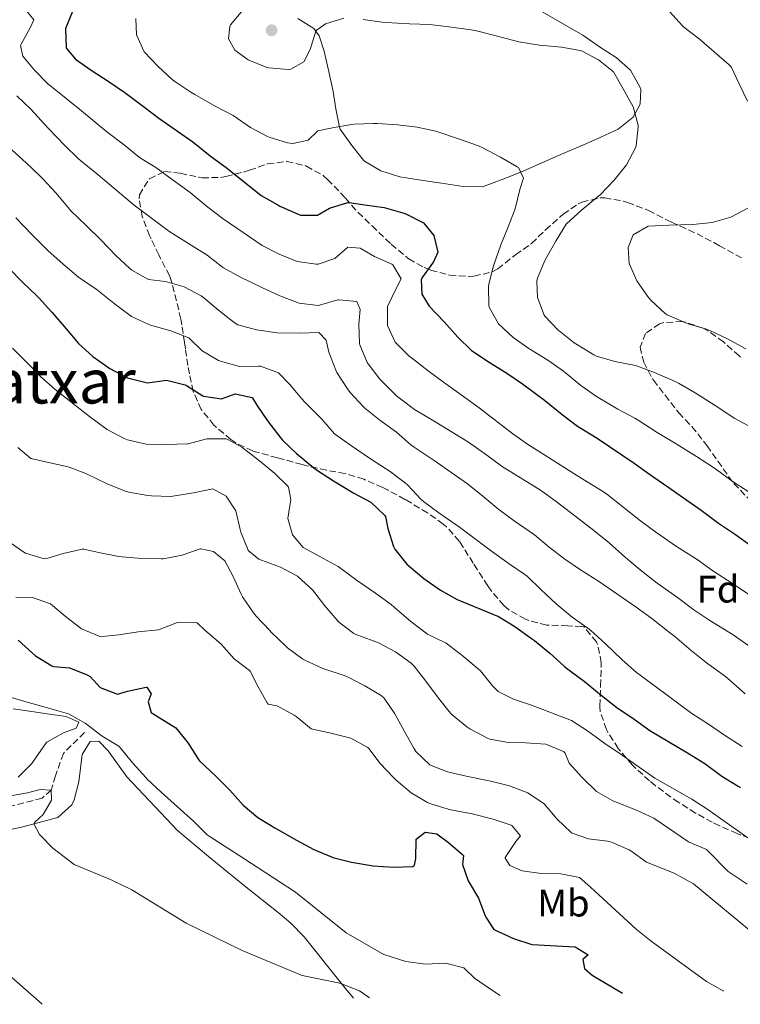
# Model space of a CAD drawing. Units: metres. Extents: x 631283 to 634737, y 4731993 to 4734372.
# Drawn here: x 632472 to 632660, y 4732016 to 4732273 of the extents above; entities that cross this region are included whole.
import ezdxf
from ezdxf.enums import TextEntityAlignment as Align

# ---------------------------------------------------------------- set-up
doc = ezdxf.new("R2010")
doc.units = ezdxf.units.M
doc.header["$MEASUREMENT"] = 0
doc.linetypes.add('DGN Style 3', pattern=[2.435891, 1.739922, -0.695969])
for name, color, linetype, lineweight in [('Barranco lineal', 142, 'DGN Style 3', 13), ('Curva de nivel directora', 30, 'Continuous', 30), ('Curva de nivel intermedia', 30, 'Continuous', 0), ('Etiqueta de uso rústico', 92, 'Continuous', 0), ('Etiqueta de zona arbolada', 92, 'Continuous', 0), ('Línea de cambio de uso (parcela vista)', 92, 'Continuous', 0), ('Punto acotado terreno (símbolo)', 7, 'Continuous', 0), ('Texto de Área (paraje) menor', 7, 'Continuous', 0), ('Zona arbolada', 92, 'DGN Style 3', 0)]:
    doc.layers.add(name, color=color, linetype=linetype, lineweight=lineweight)
doc.styles.add('Style-Arial', font='arial.ttf')

# ---------------------------------------------------------------- blocks, each defined once
blk = doc.blocks.new('5PATER')
at = {"layer": 'Punto acotado terreno (símbolo)', "linetype": 'Continuous', "lineweight": 0}
h = blk.add_hatch(color=51, dxfattribs=at)
edge = h.paths.add_edge_path()
edge.add_ellipse((0, 0), major_axis=(-0.11, -0.111), ratio=0.999422, start_angle=0, end_angle=360)

msp = doc.modelspace()

# ---------------------------------------------------------------- linework, layer by layer
at = {"layer": 'Barranco lineal', "color": 142, "linetype": 'DGN Style 3', "lineweight": 13}
msp.add_polyline3d([(632489.2, 4732086.46, 570.16), (632483.71, 4732081, 568.1), (632481.6, 4732075.16, 566.19), (632480.48, 4732071.42, 564.71), (632478.11, 4732069.34, 564.18), (632462.96, 4732065.42, 562.44), (632459.56, 4732064.2, 561.91), (632454.85, 4732061.11, 559.68), (632445.66, 4732043.8, 559.37), (632439.37, 4732033.85, 557.72)], dxfattribs=at)
at = {"layer": 'Curva de nivel directora', "color": 30, "linetype": 'Continuous', "lineweight": 30, "flags": 128}
for points, elevation in [([(632486.2, 4732275.04), (632484.32, 4732270.4), (632484.24, 4732270.12), (632484.44, 4732265.12), (632484.48, 4732265.03), (632486.81, 4732262.19), (632490.91, 4732259.32), (632495.63, 4732256.33), (632499.76, 4732253.51), (632504.56, 4732249.82), (632508.58, 4732246.84), (632517.48, 4732240.62), (632521.98, 4732236.96), (632526.51, 4732233.64), (632535.29, 4732226.6), (632539.65, 4732224.16), (632540.24, 4732223.86), (632544.79, 4732221.79), (632545.56, 4732221.49), (632550.06, 4732221.49), (632553.17, 4732223.35), (632557.97, 4732224.83), (632558.27, 4732224.81), (632562.43, 4732224.18), (632567.48, 4732223.5), (632572.27, 4732222.09), (632573.08, 4732221.79), (632577.67, 4732219.48), (632580.37, 4732216.14), (632581.45, 4732211.81), (632580.28, 4732209.28), (632577.39, 4732205.18), (632577.1, 4732204.62), (632577.24, 4732200.83), (632579.23, 4732197.72), (632583.1, 4732193.68), (632586.65, 4732189.63), (632590.24, 4732186.14), (632594.84, 4732183.14), (632599.45, 4732180.25), (632603.57, 4732177.43), (632609.31, 4732173.21), (632613.95, 4732169.42), (632617.96, 4732166.43), (632618.75, 4732165.89), (632623.04, 4732163.31), (632632.67, 4732156.78), (632636.74, 4732153.87), (632641.5, 4732150.57), (632645.57, 4732147.67), (632650.2, 4732144.44), (632654.69, 4732141.12), (632659.21, 4732138.11), (632663.26, 4732135.18)], 625), ([(632469.49, 4732207.56), (632472.97, 4732203.97), (632476.73, 4732200.44), (632477.29, 4732199.87), (632480.63, 4732196.15), (632484.4, 4732191.81), (632487.6, 4732187.96), (632491.39, 4732184.57), (632495.83, 4732181.46), (632500.23, 4732179.1), (632500.42, 4732179.02), (632505.27, 4732177.77), (632505.62, 4732177.73), (632510.65, 4732178.4), (632515.49, 4732177.18), (632515.85, 4732177.03), (632520.07, 4732174.35), (632520.23, 4732174.27), (632524.97, 4732173.58), (632528.5, 4732174.81), (632532.94, 4732173.93), (632534.15, 4732171.92), (632537.01, 4732167.82), (632540.47, 4732163.28), (632540.96, 4732162.71), (632544.59, 4732159.27), (632549.06, 4732155.53), (632549.99, 4732154.85), (632554.18, 4732152.13), (632559.06, 4732149.18), (632559.55, 4732148.89), (632564, 4732146.53), (632567.64, 4732143.09), (632567.77, 4732142.83), (632568.36, 4732139.72), (632569.91, 4732134.97), (632570.23, 4732134.33), (632573.32, 4732130.4), (632573.93, 4732129.85), (632577.8, 4732126.68), (632582.11, 4732123.61), (632586.47, 4732121.17), (632597.25, 4732116.73), (632601.53, 4732114.14), (632606.18, 4732110.81), (632606.65, 4732110.45), (632610.7, 4732107.12), (632614.43, 4732103.78), (632615.08, 4732103.22), (632619.62, 4732099.82), (632624.12, 4732096.15), (632628.22, 4732092.95), (632632.74, 4732089.89), (632636.77, 4732086.93), (632646.64, 4732081.12), (632651.2, 4732078.37), (632655.64, 4732075.05), (632659.89, 4732072.42), (632660.47, 4732072.09)], 600), ([(632471.84, 4732110.58), (632475.52, 4732107.2), (632476.41, 4732106.44), (632480.69, 4732103.85), (632481.09, 4732103.69), (632485.25, 4732103.33), (632489.91, 4732101.52), (632490.66, 4732101.09), (632493.3, 4732098.18), (632497.82, 4732096.43), (632500.41, 4732097.23), (632505.3, 4732098.32), (632505.43, 4732098.29), (632506.59, 4732096.54), (632505.83, 4732094.47), (632506.6, 4732091.66), (632508.69, 4732090.39), (632513.03, 4732087.67), (632516.28, 4732083.69), (632518.93, 4732079.44), (632519.25, 4732079.09), (632523.59, 4732074.98), (632527.17, 4732071.41), (632530.6, 4732067.48), (632534.44, 4732064.28), (632538.93, 4732061.56), (632544.51, 4732058.32), (632549.06, 4732055.92), (632553.66, 4732053.97), (632554.07, 4732053.84), (632558.92, 4732052.63), (632564.59, 4732051.65), (632569.96, 4732051.26), (632574.94, 4732051.49), (632575.35, 4732051.82), (632575.72, 4732053.53), (632575.81, 4732058.53), (632575.83, 4732058.6), (632578.12, 4732060.39), (632581.23, 4732059.98), (632584.24, 4732057.74), (632588.02, 4732054.49), (632588.17, 4732054.31), (632587.91, 4732051.95), (632589.38, 4732047.77), (632592.04, 4732043.24), (632593.83, 4732038.57), (632594.16, 4732038), (632596.09, 4732034.99), (632601.22, 4732032.7), (632605.97, 4732031.08), (632617.27, 4732030.48), (632620.71, 4732028.39), (632619.34, 4732027.23), (632619.72, 4732024.85), (632621.72, 4732023.12), (632629.68, 4732018.42)], 575)]:
    msp.add_lwpolyline(points, dxfattribs=dict(at, elevation=elevation))
at = {"layer": 'Curva de nivel intermedia', "color": 30, "linetype": 'Continuous', "lineweight": 0, "flags": 128}
for points, elevation in [([(632473.67, 4732275.28), (632476, 4732272.48), (632475.07, 4732270.53), (632472.64, 4732266.15), (632472.46, 4732265.76), (632473.13, 4732262.99), (632476.11, 4732259.35), (632479.62, 4732255.79), (632480.37, 4732255.15), (632488.38, 4732248.74), (632495.04, 4732243.23), (632499.67, 4732239.74), (632503.54, 4732236.58)], 620), ([(632530.57, 4732274.99), (632527.36, 4732271.17), (632527.11, 4732270.76), (632526.8, 4732267.52), (632528.48, 4732264.53), (632531.94, 4732262), (632536.59, 4732260.15), (632537.34, 4732259.93), (632542.34, 4732259.51), (632543.06, 4732259.63), (632546.44, 4732261.54), (632548.11, 4732264.75), (632549.59, 4732269.52), (632549.67, 4732269.65), (632552.13, 4732271.45), (632556.92, 4732272.9)], 635), ([(632641.98, 4732274.64), (632645.32, 4732270.92), (632645.71, 4732270.54), (632649.65, 4732267.47), (632657.48, 4732260.76), (632658.01, 4732260.24), (632660.1, 4732255.73), (632662.28, 4732251.24)], 640), ([(632502.6, 4732272.86), (632502.8, 4732268.55), (632504.8, 4732264.09), (632508.4, 4732260.26), (632512.13, 4732256.93), (632512.82, 4732256.41), (632516.97, 4732253.61), (632518.01, 4732252.99), (632523.32, 4732249.96), (632528.04, 4732247.48), (632532.56, 4732244.38), (632536.95, 4732242.02), (632537.42, 4732241.81), (632542.24, 4732240.37), (632543.63, 4732240.17), (632547.61, 4732241.07), (632550.09, 4732243.47), (632553.94, 4732244.32), (632558.87, 4732245.14), (632559.63, 4732245.23), (632564.62, 4732245.44), (632565.64, 4732245.42), (632570.93, 4732245.05), (632576.06, 4732244.42), (632580.95, 4732243.37)], 630), ([(632561.95, 4732272.52), (632566.91, 4732271.89), (632568, 4732271.79), (632574.03, 4732271.41), (632579.36, 4732271.22), (632584.33, 4732270.68), (632590.19, 4732269.86), (632591.51, 4732269.58), (632596.36, 4732268.36), (632602.62, 4732266.73), (632607.97, 4732265.84), (632613.71, 4732265.36), (632618.63, 4732264.49), (632618.98, 4732264.39), (632623.43, 4732262.07), (632627.29, 4732258.88), (632629.87, 4732254.5), (632632.49, 4732249.8), (632633.75, 4732244.95), (632633.78, 4732244.53), (632633.22, 4732239.57), (632633.03, 4732239.05), (632630.68, 4732234.63), (632627.49, 4732230.58), (632623.85, 4732226.83), (632623.09, 4732226.15), (632618.86, 4732222.71), (632615.16, 4732219.35), (632614.98, 4732219.12), (632612.34, 4732214.87), (632609.37, 4732209.66), (632607.46, 4732205.02), (632607.26, 4732204.25), (632607.46, 4732200.03), (632609.23, 4732195.36), (632609.39, 4732195.13), (632612.83, 4732191.5), (632613.12, 4732191.26), (632617.06, 4732188.18), (632617.88, 4732187.6), (632622.15, 4732184.99), (632622.84, 4732184.69), (632627.63, 4732183.28), (632632.64, 4732182.3), (632633.32, 4732182.12), (632638.01, 4732180.39), (632643.38, 4732178.05), (632644.27, 4732177.6), (632648.61, 4732175.13), (632653.87, 4732171.77), (632659.01, 4732168.43), (632663.69, 4732165.91)], 635), ([(632471.51, 4732252.59), (632475.15, 4732249.16), (632479.68, 4732244.21), (632484.08, 4732239.71), (632487.65, 4732236.21), (632488.25, 4732235.68), (632492.8, 4732231.97), (632501.13, 4732224.96), (632502.17, 4732224.12), (632510.84, 4732217.59), (632511.47, 4732217.15), (632516.38, 4732214.1), (632521.25, 4732211.02), (632525.2, 4732207.94), (632525.52, 4732207.73), (632529.91, 4732205.33), (632535.54, 4732202.57), (632540.2, 4732200.39), (632545.25, 4732198.49), (632550.23, 4732197.94), (632550.55, 4732197.95), (632555.35, 4732199.36), (632555.6, 4732199.41), (632560.33, 4732198.93), (632561.19, 4732196.87), (632560.86, 4732193.02), (632561, 4732188.02), (632561.06, 4732187.62), (632562.97, 4732183), (632563.22, 4732182.64), (632566.3, 4732178.7), (632566.7, 4732178.28), (632570.23, 4732174.73), (632570.69, 4732174.33), (632574.64, 4732171.25), (632575.36, 4732170.79), (632580.94, 4732167.47), (632589.47, 4732162.2), (632594.23, 4732158.86), (632598.28, 4732155.92), (632608.27, 4732149.71), (632612.32, 4732146.72), (632621.75, 4732139.53), (632626.16, 4732135.99), (632630.45, 4732132.14), (632634.26, 4732128.89), (632638.69, 4732125.45), (632644.03, 4732121.7), (632648.3, 4732118.46)], 615), ([(632580.95, 4732243.37), (632587.4, 4732241.22), (632592.11, 4732239.55), (632593.02, 4732239.17), (632597.83, 4732236.6), (632602.15, 4732234.13), (632602.47, 4732233.9), (632603.79, 4732231.16), (632602.9, 4732228.2), (632601.61, 4732223.13), (632599.81, 4732218.47), (632597.91, 4732213.76), (632595.98, 4732208.3), (632594.77, 4732203.45), (632594.66, 4732202.89), (632594.75, 4732197.88), (632594.86, 4732197.44), (632597.32, 4732193.08), (632601.12, 4732189.58), (632605.21, 4732186.65), (632610.14, 4732183.62), (632614.23, 4732180.74), (632618.81, 4732177.01), (632622.92, 4732174.16), (632628.47, 4732170.84), (632632.88, 4732168.49), (632633.77, 4732167.98), (632638.69, 4732164.77), (632643.65, 4732161.81), (632649.01, 4732158.53), (632653.18, 4732155.77), (632654.33, 4732154.98), (632658.6, 4732151.91), (632662.76, 4732149.15)], 630), ([(632469.27, 4732239.42), (632473.93, 4732235.15), (632477.57, 4732231.72), (632478.32, 4732231), (632481.69, 4732227.3), (632485.34, 4732222.93), (632485.62, 4732222.63), (632489.64, 4732218.82), (632493.45, 4732215.03), (632497.36, 4732210.99), (632501, 4732207.58), (632501.57, 4732207.09), (632505.93, 4732204.66), (632510.31, 4732204.2), (632515.21, 4732202.77), (632519.62, 4732200.4), (632520.34, 4732199.87), (632524.22, 4732196.71), (632528.29, 4732193.48), (632529.25, 4732192.83), (632534.08, 4732191.54), (632539.53, 4732190.74), (632545.25, 4732190.69), (632550.4, 4732190.89), (632552.31, 4732188.87), (632552.99, 4732185.71), (632554.78, 4732181.04), (632555.11, 4732180.38), (632557.83, 4732176.18), (632558.58, 4732175.23), (632561.96, 4732171.54), (632562.4, 4732171.14), (632566.29, 4732167.99), (632570.63, 4732164.82), (632574.4, 4732161.53), (632575.23, 4732160.9), (632580.51, 4732157.47), (632589.2, 4732151.39), (632593.21, 4732148.18), (632597.36, 4732144.63), (632601.4, 4732141.7), (632606.73, 4732138.01), (632610.55, 4732134.79), (632614.59, 4732131.73), (632618.71, 4732128.87), (632623.63, 4732125.75), (632628.48, 4732122.47), (632633.27, 4732119.16), (632637.3, 4732116.2), (632641.98, 4732112.57), (632643.29, 4732111.52), (632647.58, 4732107.88), (632651.48, 4732104.76), (632652.17, 4732104.22), (632656.23, 4732101.31), (632657.19, 4732100.57), (632661.71, 4732096.55)], 610), ([(632503.54, 4732236.58), (632507.81, 4732233.96), (632512.08, 4732230.8), (632516.76, 4732227.43), (632521.4, 4732223.55), (632525.38, 4732220.52), (632530.6, 4732216.92), (632535.57, 4732213.58), (632540.02, 4732211.3), (632544.76, 4732209.39), (632549.72, 4732208.66), (632550.2, 4732208.68), (632554.55, 4732210.15), (632557.97, 4732213.12), (632561.21, 4732212.89), (632564.91, 4732210.68), (632569.48, 4732208.7), (632569.66, 4732208.54), (632571.9, 4732204.83), (632570.55, 4732202.34), (632568.33, 4732197.67), (632568.32, 4732192.67), (632570.34, 4732188.37), (632573.85, 4732184.79), (632574.56, 4732184.21), (632578.92, 4732180.84), (632582.94, 4732177.87), (632588.16, 4732174.17), (632592.21, 4732171.23), (632601.05, 4732164.45), (632605.13, 4732161.55), (632610.77, 4732158.01), (632615.55, 4732154.92), (632620.47, 4732151.92), (632624.7, 4732149.26), (632625.57, 4732148.62), (632634.34, 4732141.67), (632638.39, 4732138.74), (632643.75, 4732135), (632649.16, 4732131.59), (632653.21, 4732128.65), (632658.39, 4732125.35), (632662.64, 4732122.5)], 620), ([(632662.43, 4732223.27), (632657.93, 4732220.96), (632653.12, 4732219.61), (632648.04, 4732219.07), (632641.74, 4732218.86), (632636.38, 4732218.62), (632632.45, 4732216.33), (632631.14, 4732213.05), (632631.39, 4732208.87), (632633.43, 4732204.31), (632633.58, 4732204.07), (632636.44, 4732199.98), (632637.12, 4732199.18), (632640.83, 4732195.83), (632641.36, 4732195.51), (632645.92, 4732193.44), (632646.77, 4732193.14), (632651.57, 4732191.71), (632652.43, 4732191.39), (632656.95, 4732189.26), (632661.83, 4732186.6)], 640), ([(632471.3, 4732220.77), (632475.52, 4732216.33), (632479.65, 4732212.3), (632483.62, 4732208.7), (632487.59, 4732205.31), (632491.76, 4732202.54), (632492.2, 4732202.22), (632496.97, 4732198.47), (632501.51, 4732195.06), (632506.02, 4732192.91), (632506.44, 4732192.76), (632511.77, 4732191.27), (632516.42, 4732189.43), (632516.65, 4732189.31), (632519.91, 4732186.08), (632524.21, 4732183.54), (632524.69, 4732183.34), (632529.67, 4732182), (632534.67, 4732182.08), (632535.12, 4732182.03), (632539.84, 4732180.37), (632542.72, 4732177.34), (632545.94, 4732173.52), (632546.6, 4732172.78), (632551.18, 4732168.24), (632554.44, 4732164.45), (632558.61, 4732161.43), (632564.14, 4732157.74), (632569.02, 4732154.61), (632572.98, 4732151.56), (632573.6, 4732151.03), (632577.04, 4732147.39), (632577.74, 4732146.78), (632581.72, 4732143.76), (632587.11, 4732140.02), (632595.42, 4732133.8), (632600.04, 4732130.48), (632604.2, 4732127.71)], 605), ([(632470.37, 4732186.74), (632474.13, 4732183), (632477.76, 4732179.25), (632481.51, 4732175.94), (632490.5, 4732168.91), (632494.52, 4732165.94), (632495.13, 4732165.51), (632499.56, 4732163.22), (632500.46, 4732162.88), (632505.33, 4732161.73), (632510.52, 4732161.58), (632516.11, 4732161.76), (632516.3, 4732161.78), (632521.13, 4732163.14), (632526.15, 4732163.1), (632526.6, 4732162.96), (632530.25, 4732160.91), (632534.93, 4732157.34), (632538.8, 4732154.13), (632542.35, 4732150.63), (632542.43, 4732150.51), (632543.07, 4732147.26), (632542.3, 4732142.3), (632543.47, 4732138.07), (632546.3, 4732134.73), (632550.66, 4732132.41), (632555.43, 4732129.76), (632560.51, 4732126.02), (632565.21, 4732122.8), (632569.23, 4732119.83), (632570.06, 4732119.19), (632574.44, 4732115.38), (632578.42, 4732112.36), (632578.79, 4732112.1), (632583.32, 4732109.98), (632583.59, 4732109.8), (632588.13, 4732106.26), (632592.59, 4732102.55), (632595.7, 4732098.62), (632597.21, 4732097.14), (632601.21, 4732095.19), (632605.95, 4732093.6), (632616.34, 4732089.62), (632620.55, 4732086.92), (632625.05, 4732083.58), (632629.33, 4732080.72), (632634.04, 4732077.38), (632638.15, 4732074.52), (632647.8, 4732069.04), (632651.99, 4732066.32), (632652.58, 4732065.91), (632662.36, 4732058.95)], 595), ([(632471.78, 4732160.83), (632475.2, 4732157.99), (632479.82, 4732156.9), (632484.93, 4732155.83), (632489.58, 4732154.01), (632495.27, 4732151.3), (632499.89, 4732149.42), (632500.76, 4732149.15), (632505.69, 4732148.33), (632506.73, 4732148.24), (632511.72, 4732148.06), (632517.65, 4732149.01), (632522.71, 4732150.03), (632526.19, 4732148.11), (632528.69, 4732144.28), (632529.8, 4732139.4), (632530, 4732138.7), (632531.9, 4732134.08), (632531.96, 4732133.97), (632534.75, 4732131.72), (632539.44, 4732129.98), (632540.38, 4732129.58), (632544.79, 4732127.24), (632545.01, 4732127.09), (632548.71, 4732123.73), (632551.93, 4732119.55), (632555.15, 4732115.73), (632555.54, 4732115.32), (632559.53, 4732112.31), (632559.89, 4732112.13), (632564.58, 4732110.39), (632565.95, 4732109.83), (632570.41, 4732107.47), (632574.5, 4732104.57), (632575.26, 4732103.77), (632578.33, 4732099.82), (632581.6, 4732095.37), (632584.76, 4732091.5), (632585.17, 4732091.05), (632589.03, 4732087.9), (632589.8, 4732087.39), (632594.21, 4732085.03), (632595.01, 4732084.75), (632599.93, 4732083.86), (632604.34, 4732083.75), (632609.67, 4732083.43), (632614.26, 4732081.48), (632614.69, 4732081.09), (632615.71, 4732078.47), (632619.05, 4732074.75), (632622.84, 4732071.06), (632627.18, 4732068.57), (632633.32, 4732066.18), (632637.88, 4732064.12), (632646.94, 4732057.93), (632651.56, 4732055.94), (632651.96, 4732055.59), (632657.24, 4732050.13), (632662.18, 4732046.83)], 590), ([(632469.04, 4732136.57), (632473.06, 4732133.66), (632473.79, 4732133.22), (632478.68, 4732131.8), (632479.64, 4732131.91), (632483.65, 4732133.2), (632488.55, 4732134.34), (632489.06, 4732134.32), (632493.29, 4732133.35), (632498.2, 4732132.43), (632499.05, 4732132.3), (632504.21, 4732131.84), (632509.21, 4732131.76), (632509.76, 4732131.79), (632514.69, 4732132.72), (632519.43, 4732134.35), (632519.6, 4732134.39), (632522.86, 4732133.69), (632525.83, 4732131.22), (632528.04, 4732127.16), (632530.08, 4732122.6), (632530.47, 4732121.84), (632533.28, 4732117.71), (632534.06, 4732116.79), (632537.47, 4732113.13), (632538.06, 4732112.53), (632541.66, 4732109.06), (632542.18, 4732108.59), (632546.21, 4732105.63), (632546.76, 4732105.32), (632551.29, 4732103.2), (632551.95, 4732102.94), (632556.71, 4732101.39), (632557.88, 4732100.94), (632562.37, 4732098.67), (632566.67, 4732096.12), (632567.42, 4732095.45), (632570.21, 4732091.3), (632572.73, 4732086.67), (632575.21, 4732082.33), (632575.72, 4732081.5), (632579.32, 4732078.03), (632579.7, 4732077.81), (632583.99, 4732076.14), (632588.87, 4732075.03), (632595.3, 4732073.78), (632600.14, 4732072.54), (632604.99, 4732070.72), (632609.22, 4732067.82), (632612.61, 4732063.79), (632616.25, 4732060.38), (632616.54, 4732060.19), (632620.79, 4732058.69), (632625.75, 4732058.07), (632626.8, 4732057.83), (632631.38, 4732055.85), (632631.86, 4732055.58), (632635.9, 4732052.63), (632643.18, 4732049.77), (632648.21, 4732046.98), (632664.84, 4732033.18)], 585), ([(632604.2, 4732127.71), (632604.79, 4732127.26), (632608.35, 4732123.75), (632612.35, 4732120.04), (632616.49, 4732116.58), (632620.59, 4732113.71), (632621.43, 4732113.06), (632625.14, 4732109.71), (632629.57, 4732105.42), (632633.34, 4732102.13), (632634.26, 4732101.41), (632638.27, 4732098.42), (632647.73, 4732091.45), (632652.16, 4732088.61), (632656.28, 4732085.78), (632660.87, 4732082.77)], 605), ([(632471.27, 4732121.77), (632475.59, 4732121.72), (632480.31, 4732120.07), (632484.16, 4732116.81), (632488.38, 4732113.48), (632493.05, 4732111.58), (632493.78, 4732111.55), (632498.13, 4732111.93), (632503.25, 4732112.69), (632508.55, 4732113.29), (632513.24, 4732115.04), (632513.71, 4732115.18), (632518.65, 4732115.11), (632520.64, 4732113.18), (632524.79, 4732109.63), (632528.3, 4732105.66), (632532.31, 4732102.65), (632532.44, 4732102.46), (632534.46, 4732098.56), (632536.87, 4732094.19), (632537.13, 4732093.82), (632539.54, 4732093.39), (632543.92, 4732090.97), (632544.49, 4732090.61), (632548.36, 4732087.42), (632548.72, 4732087.28), (632553.2, 4732086.4), (632558.04, 4732085.17), (632558.76, 4732084.96), (632563.14, 4732082.54)], 580), ([(632648.3, 4732118.46), (632652.46, 4732115.69), (632658.54, 4732111.91), (632662.68, 4732109.1)], 615), ([(632468.01, 4732096.18), (632473.65, 4732094.51)], 570), ([(632473.65, 4732094.51), (632480.18, 4732092.72), (632484.99, 4732091.33), (632489.34, 4732088.87), (632493.85, 4732085.47), (632498.14, 4732082.89), (632498.36, 4732082.68), (632501.84, 4732078.45), (632505.17, 4732074.72), (632505.58, 4732074.31), (632509.22, 4732070.89), (632517.69, 4732063.3), (632521.2, 4732059.72), (632521.72, 4732059.35), (632530.77, 4732053.53), (632544.33, 4732044.74), (632557.54, 4732034.2), (632567.36, 4732028.52), (632573.08, 4732026.65), (632578.24, 4732025.97), (632583.41, 4732026.22), (632588.25, 4732024.99), (632591.05, 4732022.28), (632595.16, 4732019.43), (632597.69, 4732017.8)], 570), ([(632563.14, 4732082.54), (632563.44, 4732082.26), (632566.42, 4732078.35), (632569.85, 4732074.72), (632570.56, 4732074.02), (632574.48, 4732070.72), (632578.79, 4732068.19), (632579.39, 4732067.94), (632584.15, 4732066.43), (632584.86, 4732066.27), (632590.4, 4732065.22), (632595.9, 4732063.81), (632600.64, 4732062.25), (632600.77, 4732062.16), (632603.05, 4732059.5), (632601.8, 4732057.97), (632599.04, 4732053.78), (632599, 4732053.68), (632600.29, 4732051.72), (632603.44, 4732050.35), (632608.39, 4732049.63), (632613.55, 4732049.52), (632618.47, 4732048.61), (632621.35, 4732046.08), (632633.27, 4732035.12), (632637.16, 4732031.97), (632651.59, 4732021.43), (632655.95, 4732018.99), (632656.07, 4732018.93)], 580), ([(632469.85, 4732069.91), (632474.32, 4732070.73), (632477.64, 4732071.6), (632480.48, 4732071.42), (632480.62, 4732068.76), (632478.37, 4732065.01), (632476.18, 4732062.92), (632475.99, 4732062.62), (632477.41, 4732059.79), (632480.96, 4732056.25), (632486.49, 4732052.01), (632496.14, 4732048.02), (632501.58, 4732045.4), (632515.78, 4732036.69), (632530.4, 4732029.51), (632546.05, 4732023.06), (632555.83, 4732021), (632560.96, 4732019.02), (632563.59, 4732017.15)], 565)]:
    msp.add_lwpolyline(points, dxfattribs=dict(at, elevation=elevation))
at = {"layer": 'Línea de cambio de uso (parcela vista)', "color": 92, "linetype": 'Continuous', "lineweight": 0}
for points in [[(632608.85, 4732274.48, 636.14), (632614.64, 4732271.16, 635.88), (632619.27, 4732268.45, 635.54), (632623.64, 4732265.4, 635.28), (632628, 4732262.62, 635.28), (632631.78, 4732259.33, 635.37), (632634.23, 4732254.95, 635.31), (632634.43, 4732254.3, 635.28), (632634.3, 4732250.48, 634.86), (632632.41, 4732247.08, 634.77), (632628.57, 4732243.89, 634.52), (632624.01, 4732241.82, 634.04), (632619.46, 4732239.84, 633.43), (632612.99, 4732237.07, 632.47), (632608.45, 4732235.09, 631.68), (632603.91, 4732233.1, 630.77), (632599.36, 4732231.2, 629.89), (632594.76, 4732229.47, 629.17), (632593.07, 4732228.89, 628.98)], [(632593.07, 4732228.89, 628.98), (632588.08, 4732228.99, 628.69), (632582.41, 4732229.88, 628.25), (632577.02, 4732230.6, 627.79), (632571.54, 4732231.51, 627.79), (632566.57, 4732233.07, 627.79), (632562.29, 4732235.6, 628.4), (632562.04, 4732235.84, 628.47), (632558.99, 4732239.63, 629.59), (632555.97, 4732243.95, 630.59), (632555.77, 4732244.44, 630.69), (632554.79, 4732249.27, 631.57), (632554.16, 4732253.76, 632.39), (632553.09, 4732258.55, 633.28), (632551.75, 4732264.25, 634.35), (632550.45, 4732268.29, 634.86), (632549.07, 4732270.2, 634.94), (632544.89, 4732272.84, 635.7)], [(632470.53, 4732092.62, 569.26), (632475.48, 4732091.94, 569.43), (632479.48, 4732091.35, 569.86), (632484.41, 4732090.61, 570.21), (632484.57, 4732090.58, 570.2), (632487.68, 4732089.13, 569.86), (632487.04, 4732087.58, 569.69), (632483.72, 4732086.4, 569.43), (632479.38, 4732083.95, 569.03), (632479.2, 4732083.79, 569.01), (632476.42, 4732079.71, 568.25), (632475.43, 4732078.32, 567.99), (632471.91, 4732074.8, 567.45)], [(632559.42, 4732017.07, 564.21), (632556.9, 4732020.13, 564.73), (632546.59, 4732033.1, 567.36), (632543.11, 4732036.65, 567.85), (632539.75, 4732039.44, 568.08), (632530.94, 4732046.4, 568.46), (632521.61, 4732054.1, 568.17), (632513.45, 4732060.85, 568.59), (632500.26, 4732074.9, 569.57), (632495.41, 4732081.67, 569.99), (632492.94, 4732084.22, 570.16), (632490.69, 4732084.06, 570.24), (632488.58, 4732080.73, 569.95), (632487.73, 4732073.59, 568.8), (632486.54, 4732068.91, 567.57), (632485.91, 4732067.6, 567.24), (632482.23, 4732064.28, 566.32), (632472.71, 4732061.74, 565.37), (632461.63, 4732059.42, 564.4)], [(632465.12, 4732026.96, 562.19), (632478.02, 4732015.63, 561.6), (632478.17, 4732015.5, 561.59)]]:
    msp.add_polyline3d(points, dxfattribs=at)
at = {"layer": 'Zona arbolada', "color": 92, "linetype": 'DGN Style 3', "lineweight": 0}
for points in [[(632665.09, 4732058.04, 599.66), (632660.4, 4732059.78, 599.5), (632659.6, 4732060.1, 599.49), (632655.01, 4732062.08, 599.49), (632653.12, 4732063, 599.49), (632648.75, 4732065.42, 599.49), (632644.34, 4732068.2, 599.49), (632642.31, 4732069.57, 599.49), (632638.3, 4732072.55, 599.49), (632636.74, 4732073.81, 599.49), (632633.05, 4732077.17, 599.49), (632632.31, 4732077.91, 599.49), (632629.04, 4732081.69, 599.63), (632628.56, 4732082.31, 599.66), (632625.88, 4732086.51, 600.06), (632625.49, 4732087.25, 600.18), (632623.87, 4732091.84, 601.52), (632623.78, 4732093.3, 601.88), (632623.93, 4732098.54, 602.56), (632624.1, 4732103.54, 602.52), (632624.14, 4732104.66, 602.56), (632623.17, 4732109.43, 603.71), (632622.88, 4732110.11, 603.75), (632619.6, 4732114.05, 603.59), (632619.06, 4732114.15, 603.58), (632615.39, 4732114.27, 603.58), (632609.89, 4732114.5, 603.41), (632605.05, 4732115.74, 603.25), (632604.33, 4732116.03, 603.24), (632599.95, 4732118.46, 603.24), (632598.7, 4732119.57, 603.24), (632595.42, 4732123.38, 603.24), (632594.49, 4732124.73, 603.24), (632591.79, 4732128.88, 603.91), (632590.69, 4732130.61, 604.26), (632588.07, 4732134.82, 605.01), (632587.06, 4732136.41, 605.11), (632583.75, 4732140.15, 605.11), (632582.88, 4732140.87, 605.11), (632578.79, 4732143.75, 605.11), (632574.48, 4732146.36, 605.11), (632572.86, 4732147.3, 605.11), (632568.47, 4732149.68, 605.11), (632567.07, 4732150.4, 605.11), (632562.1, 4732152.56, 605.11), (632557.25, 4732154.04, 605.11), (632552.39, 4732154.9, 604.32), (632547.26, 4732156.07, 603.45), (632545.99, 4732156.4, 603.24), (632541.2, 4732157.71, 602.65), (632539.55, 4732158.16, 602.39), (632533.11, 4732159.93, 600.69), (632528.74, 4732162.05, 599.54), (632527.41, 4732162.94, 599.32), (632523.57, 4732166.12, 599.31), (632522.99, 4732166.7, 599.32), (632519.82, 4732170.56, 599.48), (632519.7, 4732170.76, 599.49), (632517.67, 4732175.21, 600.59), (632517.6, 4732175.48, 600.69), (632516.58, 4732180.04, 602.43), (632516.21, 4732182.23, 603.41), (632515.54, 4732186.57, 605.8), (632515.28, 4732188.22, 606.65), (632514.59, 4732192.82, 608.53), (632514.35, 4732194.38, 609.03), (632513.23, 4732199.09, 610.26), (632511.88, 4732204.2, 611.82), (632511.39, 4732205.7, 612.27), (632509.06, 4732210.15, 612.55), (632508.57, 4732211.09, 612.78), (632506.58, 4732215.3, 614.58), (632506.19, 4732216.15, 614.99), (632504.26, 4732221.14, 617.55), (632503.45, 4732225.75, 619.44), (632503.52, 4732226.78, 619.76), (632506.15, 4732230.98, 620.44), (632510.1, 4732232.88, 621.46), (632514.21, 4732232.42, 621.29), (632519.1, 4732231.37, 620.71), (632519.93, 4732231.24, 620.78), (632524.69, 4732231.31, 622.33), (632526.11, 4732231.57, 622.83), (632530.75, 4732232.75, 624.25), (632532.25, 4732233.19, 624.7), (632536.83, 4732234.81, 625.89), (632536.98, 4732234.86, 625.89), (632542.02, 4732235.49, 625.89), (632546.89, 4732234.39, 625.89), (632547.13, 4732234.28, 625.89), (632551.55, 4732231.81, 625.89), (632552.67, 4732230.83, 625.89), (632556.04, 4732227.33, 624.78), (632557.31, 4732225.94, 624.36), (632560.61, 4732222.22, 623.85), (632564.27, 4732218.67, 623.83), (632569.28, 4732213.92, 624.02), (632573.09, 4732210.69, 624.37), (632573.88, 4732210.08, 624.53), (632577.92, 4732207.8, 626.42), (632579.58, 4732207.16, 627.08), (632584.24, 4732205.91, 628.37), (632584.51, 4732205.86, 628.45), (632589.34, 4732205.49, 629.74), (632590.89, 4732205.58, 630.15), (632595.65, 4732206.66, 631.42), (632597.1, 4732207.47, 631.85), (632600.98, 4732210.54, 632.67), (632601.76, 4732211.14, 632.88), (632605.67, 4732213.88, 634.32), (632605.93, 4732214.09, 634.41), (632609.55, 4732217.63, 635.6), (632613.27, 4732220.95, 635.82), (632614.19, 4732221.74, 635.94), (632618.12, 4732224.45, 637.29), (632619.04, 4732224.89, 637.47), (632623.94, 4732226.01, 637.94), (632625.02, 4732225.99, 637.98), (632629.93, 4732225.15, 637.96), (632631, 4732224.82, 637.98), (632635.66, 4732223.05, 638.49), (632636.49, 4732222.67, 638.67), (632640.81, 4732220.48, 639.95), (632642.45, 4732219.67, 640.37), (632646.93, 4732217.64, 641.29), (632649.12, 4732216.61, 641.73), (632653.48, 4732214.34, 642.61), (632654.99, 4732213.51, 642.92), (632660.88, 4732210.25, 644.29)], [(632524.69, 4732231.31, 622.33), (632526.11, 4732231.57, 622.83), (632530.75, 4732232.75, 624.25), (632532.25, 4732233.19, 624.7), (632536.83, 4732234.81, 625.89), (632536.98, 4732234.86, 625.89), (632542.02, 4732235.49, 625.89), (632546.89, 4732234.39, 625.89), (632547.13, 4732234.28, 625.89), (632551.55, 4732231.81, 625.89), (632552.67, 4732230.83, 625.89), (632556.04, 4732227.33, 624.78), (632557.31, 4732225.94, 624.36), (632560.61, 4732222.22, 623.85), (632564.27, 4732218.67, 623.83), (632569.28, 4732213.92, 624.02), (632573.09, 4732210.69, 624.37), (632573.88, 4732210.08, 624.53), (632577.92, 4732207.8, 626.42), (632579.58, 4732207.16, 627.08), (632584.24, 4732205.91, 628.37), (632584.51, 4732205.86, 628.45), (632589.34, 4732205.49, 629.74), (632590.89, 4732205.58, 630.15), (632595.65, 4732206.66, 631.42), (632597.1, 4732207.47, 631.85), (632600.98, 4732210.54, 632.67), (632601.76, 4732211.14, 632.88), (632605.67, 4732213.88, 634.32), (632605.93, 4732214.09, 634.41), (632609.55, 4732217.63, 635.6), (632613.27, 4732220.95, 635.82), (632614.19, 4732221.74, 635.94), (632618.12, 4732224.45, 637.29), (632619.04, 4732224.89, 637.47), (632623.94, 4732226.01, 637.94), (632625.02, 4732225.99, 637.98), (632629.93, 4732225.15, 637.96), (632631, 4732224.82, 637.98), (632635.66, 4732223.05, 638.49), (632636.49, 4732222.67, 638.67), (632640.81, 4732220.48, 639.95), (632642.45, 4732219.67, 640.37), (632646.93, 4732217.64, 641.29), (632649.12, 4732216.61, 641.73), (632653.48, 4732214.34, 642.61), (632654.99, 4732213.51, 642.92), (632660.88, 4732210.25, 644.29)], [(632665.09, 4732058.04, 599.66), (632660.4, 4732059.78, 599.5), (632659.6, 4732060.1, 599.49), (632655.01, 4732062.08, 599.49), (632653.12, 4732063, 599.49), (632648.75, 4732065.42, 599.49), (632644.34, 4732068.2, 599.49), (632642.31, 4732069.57, 599.49), (632638.3, 4732072.55, 599.49), (632636.74, 4732073.81, 599.49), (632633.05, 4732077.17, 599.49), (632632.31, 4732077.91, 599.49), (632629.04, 4732081.69, 599.63), (632628.56, 4732082.31, 599.66), (632625.88, 4732086.51, 600.06), (632625.49, 4732087.25, 600.18), (632623.87, 4732091.84, 601.52), (632623.78, 4732093.3, 601.88), (632623.93, 4732098.54, 602.56), (632624.1, 4732103.54, 602.52), (632624.14, 4732104.66, 602.56), (632623.17, 4732109.43, 603.71), (632622.88, 4732110.11, 603.75), (632619.6, 4732114.05, 603.59), (632619.06, 4732114.15, 603.58), (632615.39, 4732114.27, 603.58), (632609.89, 4732114.5, 603.41), (632605.05, 4732115.74, 603.25), (632604.33, 4732116.03, 603.24), (632599.95, 4732118.46, 603.24), (632598.7, 4732119.57, 603.24), (632595.42, 4732123.38, 603.24), (632594.49, 4732124.73, 603.24), (632591.79, 4732128.88, 603.91), (632590.69, 4732130.61, 604.26), (632588.07, 4732134.82, 605.01), (632587.06, 4732136.41, 605.11), (632583.75, 4732140.15, 605.11), (632582.88, 4732140.87, 605.11), (632578.79, 4732143.75, 605.11), (632574.48, 4732146.36, 605.11), (632572.86, 4732147.3, 605.11), (632568.47, 4732149.68, 605.11), (632567.07, 4732150.4, 605.11), (632562.1, 4732152.56, 605.11), (632557.25, 4732154.04, 605.11), (632552.39, 4732154.9, 604.32), (632547.26, 4732156.07, 603.45), (632545.99, 4732156.4, 603.24), (632541.2, 4732157.71, 602.65), (632539.55, 4732158.16, 602.39), (632533.11, 4732159.93, 600.69), (632528.74, 4732162.05, 599.54), (632527.41, 4732162.94, 599.32), (632523.57, 4732166.12, 599.31), (632522.99, 4732166.7, 599.32), (632519.82, 4732170.56, 599.48), (632519.7, 4732170.76, 599.49), (632517.67, 4732175.21, 600.59), (632517.6, 4732175.48, 600.69), (632516.58, 4732180.04, 602.43), (632516.21, 4732182.23, 603.41), (632515.54, 4732186.57, 605.8), (632515.28, 4732188.22, 606.65), (632514.59, 4732192.82, 608.53), (632514.35, 4732194.38, 609.03), (632513.23, 4732199.09, 610.26), (632511.88, 4732204.2, 611.82), (632511.39, 4732205.7, 612.27), (632509.06, 4732210.15, 612.55), (632508.57, 4732211.09, 612.78), (632506.58, 4732215.3, 614.58), (632506.19, 4732216.15, 614.99), (632504.26, 4732221.14, 617.55), (632503.45, 4732225.75, 619.44), (632503.52, 4732226.78, 619.76), (632506.15, 4732230.98, 620.44), (632510.1, 4732232.88, 621.46), (632514.21, 4732232.42, 621.29), (632519.1, 4732231.37, 620.71), (632519.93, 4732231.24, 620.78), (632524.69, 4732231.31, 622.33)], [(632660.5, 4732184.41, 641.04), (632660.1, 4732184.73, 641.05), (632656.41, 4732188.1, 641.2), (632656.03, 4732188.42, 641.22), (632651.97, 4732191.27, 641.51), (632650.75, 4732191.97, 641.56), (632646.01, 4732193.57, 641.15), (632645.36, 4732193.69, 641.05), (632640.45, 4732193.44, 640.23), (632639.36, 4732193.11, 640.03), (632635.7, 4732190.61, 639.18), (632634.27, 4732187.07, 638.33), (632635.2, 4732183.09, 637.13), (632637.46, 4732178.76, 636.02), (632637.74, 4732178.39, 635.94), (632640.79, 4732174.48, 635.29), (632644.35, 4732169.91, 634.92), (632647.77, 4732166.28, 634.6), (632651.09, 4732162.14, 634.21), (632651.74, 4732161.29, 634.07), (632654.59, 4732157.29, 633.19), (632657.37, 4732153.27, 632.16), (632658.75, 4732151.44, 631.68), (632664.92, 4732145.04, 629.81)], [(632660.5, 4732184.41, 641.04), (632660.1, 4732184.73, 641.05), (632656.41, 4732188.1, 641.2), (632656.03, 4732188.42, 641.22), (632651.97, 4732191.27, 641.51), (632650.75, 4732191.97, 641.56), (632646.01, 4732193.57, 641.15), (632645.36, 4732193.69, 641.05), (632640.45, 4732193.44, 640.23), (632639.36, 4732193.11, 640.03), (632635.7, 4732190.61, 639.18), (632634.27, 4732187.07, 638.33), (632635.2, 4732183.09, 637.13), (632637.46, 4732178.76, 636.02), (632637.74, 4732178.39, 635.94), (632640.79, 4732174.48, 635.29), (632644.35, 4732169.91, 634.92), (632647.77, 4732166.28, 634.6), (632651.09, 4732162.14, 634.21), (632651.74, 4732161.29, 634.07), (632654.59, 4732157.29, 633.19), (632657.37, 4732153.27, 632.16), (632658.75, 4732151.44, 631.68), (632664.92, 4732145.04, 629.81)]]:
    msp.add_polyline3d(points, dxfattribs=at)

# ---------------------------------------------------------------- block references
at = {"layer": 'Punto acotado terreno (símbolo)', "color": 7, "linetype": 'Continuous', "lineweight": 0, "xscale": 10, "yscale": 10, "zscale": 10}
msp.add_blockref('5PATER', (632538.05, 4732269.75, 636.41), dxfattribs=at)

# ---------------------------------------------------------------- texts
at = {"layer": 'Etiqueta de uso rústico', "color": 92, "linetype": 'Continuous', "lineweight": 0, "style": 'Style-Arial'}
msp.add_text('Mb', height=7, dxfattribs=at).set_placement((632614.25, 4732041.92, 577.97), align=Align.MIDDLE_CENTER)
at = {"layer": 'Etiqueta de zona arbolada', "color": 92, "linetype": 'Continuous', "lineweight": 0, "style": 'Style-Arial'}
msp.add_text('Fd', height=7, dxfattribs=at).set_placement((632654.61, 4732123.87, 618.21), align=Align.MIDDLE_CENTER)
at = {"layer": 'Texto de Área (paraje) menor', "color": 7, "linetype": 'Continuous', "lineweight": 0, "style": 'Style-Arial'}
msp.add_text('Bordatxar', height=11.5, dxfattribs=at).set_placement((632466.04, 4732178.08, 587.33), align=Align.MIDDLE_CENTER)

doc.saveas('drawing.dxf')
